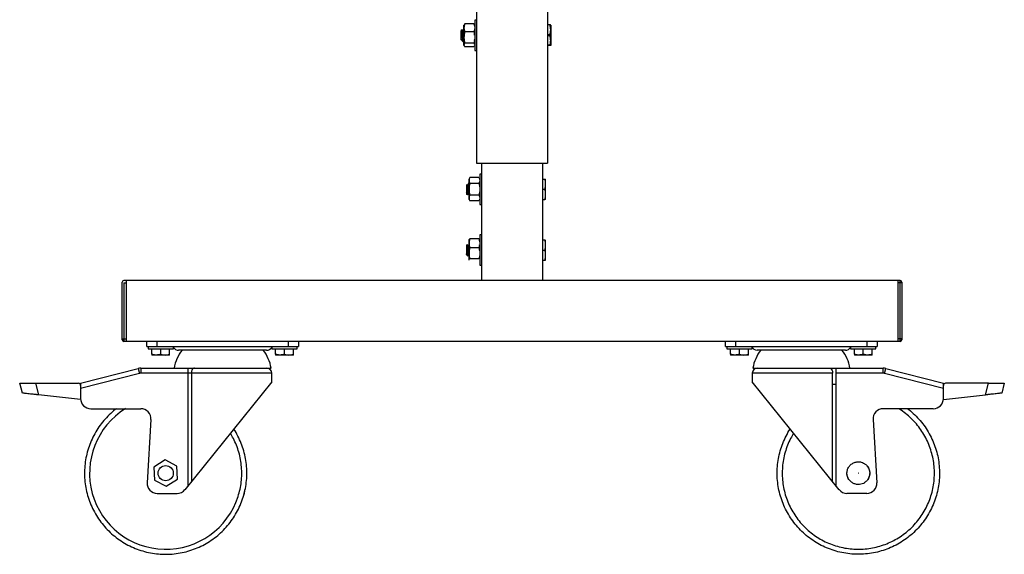
# Model space of a CAD drawing. Extents: x -3088 to 81, y 676 to 4018.
# Drawn here: x -3071 to -2455, y 676 to 1011 of the extents above; entities that cross this region are included whole.
import ezdxf

# ---------------------------------------------------------------- set-up
doc = ezdxf.new("R2010")
doc.units = 0
doc.layers.get('0').update_dxf_attribs({"linetype": 'CONTINUOUS'})

# ---------------------------------------------------------------- blocks, each defined once
blk = doc.blocks.new('OUTFEED_-_SIDE')
for p, q in [((28.984, 45.02), (28.984, 36.27)), ((27.234, 44.075), (27.234, 36.27)), ((27.234, 39.795), (27.191, 39.795)), ((27.191, 39.795), (27.191, 39.045)), ((26.882, 39.557), (26.859, 39.535)), ((26.925, 39.17), (26.925, 39.67)), ((27.169, 39.702), (26.948, 39.702)), ((27.191, 39.566), (27.185, 39.556)), ((29.04, 39.675), (28.984, 39.675)), ((29.062, 39.67), (29.062, 39.17)), ((26.859, 39.306), (26.859, 39.535)), ((26.859, 39.306), (26.864, 39.3)), ((26.901, 39.268), (26.901, 39.337)), ((27.169, 39.506), (26.948, 39.506)), ((27.186, 39.42), (27.191, 39.475)), ((29.04, 39.431), (28.984, 39.431)), ((29.04, 39.42), (28.984, 39.42)), ((29.04, 39.409), (28.984, 39.409)), ((29.042, 39.411), (29.04, 39.42)), ((26.87, 39.301), (26.877, 39.288)), ((26.879, 39.286), (26.899, 39.266)), ((26.925, 39.301), (26.932, 39.289)), ((26.93, 39.2), (26.925, 39.236)), ((27.169, 39.225), (26.948, 39.225)), ((27.169, 39.138), (26.948, 39.138)), ((27.186, 39.2), (27.191, 39.236)), ((29.04, 39.176), (28.984, 39.176)), ((29.04, 39.165), (28.984, 39.165)), ((27.191, 39.045), (27.234, 39.045)), ((27.234, 36.27), (28.984, 36.27)), ((27.359, 36.27), (27.359, 33.374)), ((28.859, 36.27), (28.859, 33.374)), ((27.294, 35.913), (27.073, 35.913)), ((27.359, 35.999), (27.316, 35.999)), ((27.316, 35.999), (27.316, 35.249)), ((26.984, 35.739), (26.984, 35.509)), ((27.05, 35.374), (27.05, 35.874)), ((27.294, 35.768), (27.073, 35.768)), ((27.301, 35.743), (27.301, 35.74)), ((27.312, 35.773), (27.308, 35.78)), ((28.859, 35.874), (28.915, 35.874)), ((28.937, 35.374), (28.937, 35.874)), ((26.994, 35.505), (27, 35.495)), ((27.058, 35.468), (27.064, 35.48)), ((27.063, 35.481), (27.071, 35.468)), ((27.294, 35.48), (27.073, 35.48)), ((28.859, 35.624), (28.915, 35.624)), ((27.294, 35.335), (27.073, 35.335)), ((27.316, 35.249), (27.359, 35.249)), ((28.859, 35.374), (28.915, 35.374)), ((27.359, 34.499), (27.316, 34.499)), ((27.316, 34.499), (27.316, 33.749)), ((27.006, 34.261), (26.984, 34.239)), ((26.984, 34.239), (26.984, 34.009)), ((27.05, 33.874), (27.05, 34.374)), ((27.073, 34.401), (27.072, 34.399)), ((27.294, 34.401), (27.073, 34.401)), ((27.294, 34.398), (27.073, 34.398)), ((27.294, 34.401), (27.294, 34.399)), ((28.859, 34.374), (28.915, 34.374)), ((28.937, 33.874), (28.937, 34.374)), ((26.984, 34.009), (26.989, 34.004)), ((27.003, 33.99), (27.023, 33.97)), ((27.026, 34.046), (27.02, 34.017)), ((27.026, 33.973), (27.026, 34.046)), ((27.294, 34.183), (27.073, 34.183)), ((28.859, 34.124), (28.915, 34.124)), ((27.294, 33.909), (27.073, 33.909)), ((27.316, 33.749), (27.359, 33.749)), ((28.859, 33.874), (28.915, 33.874)), ((18.505, 31.914), (18.505, 33.334)), ((37.673, 33.374), (18.545, 33.374)), ((18.545, 33.314), (18.545, 31.874)), ((18.545, 33.314), (18.605, 33.314)), ((18.605, 33.374), (18.605, 31.874)), ((37.613, 33.374), (37.613, 31.874)), ((37.713, 33.314), (37.613, 33.314)), ((37.673, 31.874), (37.673, 33.374)), ((37.713, 33.334), (37.713, 31.914)), ((18.505, 31.934), (18.605, 31.934)), ((37.673, 31.874), (18.545, 31.874)), ((19.109, 31.749), (19.109, 31.874)), ((19.359, 31.874), (19.359, 31.749)), ((22.599, 31.749), (22.599, 31.874)), ((22.849, 31.874), (22.849, 31.749)), ((33.369, 31.749), (33.369, 31.874)), ((33.619, 31.874), (33.619, 31.749)), ((36.859, 31.749), (36.859, 31.874)), ((37.109, 31.874), (37.109, 31.749)), ((37.713, 31.934), (37.613, 31.934)), ((19.109, 31.749), (22.849, 31.749)), ((19.142, 31.749), (19.142, 31.692)), ((19.142, 31.692), (19.767, 31.692)), ((19.236, 31.555), (19.236, 31.692)), ((19.455, 31.555), (19.455, 31.692)), ((19.674, 31.555), (19.674, 31.692)), ((19.767, 31.692), (19.767, 31.749)), ((22.064, 31.654), (19.893, 31.654)), ((22.19, 31.749), (22.19, 31.692)), ((22.19, 31.692), (22.815, 31.692)), ((22.284, 31.555), (22.284, 31.692)), ((22.503, 31.555), (22.503, 31.692)), ((22.722, 31.555), (22.722, 31.692)), ((22.815, 31.692), (22.815, 31.749)), ((33.369, 31.749), (37.109, 31.749)), ((33.402, 31.749), (33.402, 31.692)), ((33.402, 31.692), (34.027, 31.692)), ((33.496, 31.555), (33.496, 31.692)), ((33.715, 31.555), (33.715, 31.692)), ((33.934, 31.555), (33.934, 31.692)), ((34.027, 31.692), (34.027, 31.723)), ((36.324, 31.654), (34.153, 31.654)), ((36.45, 31.749), (36.45, 31.692)), ((36.45, 31.692), (37.075, 31.692)), ((36.544, 31.555), (36.544, 31.692)), ((36.763, 31.555), (36.763, 31.692)), ((36.982, 31.555), (36.982, 31.692)), ((37.075, 31.692), (37.075, 31.749)), ((19.674, 31.536), (19.236, 31.536)), ((22.722, 31.536), (22.284, 31.536)), ((33.934, 31.536), (33.496, 31.536)), ((36.982, 31.536), (36.544, 31.536)), ((17.479, 30.839), (18.898, 31.206)), ((18.929, 31.085), (17.479, 30.71)), ((18.898, 31.206), (18.929, 31.085)), ((18.961, 31.214), (22.174, 31.214)), ((18.961, 31.214), (18.961, 31.089)), ((22.189, 31.089), (18.961, 31.089)), ((20.13, 28.315), (20.13, 31.214)), ((20.209, 31.089), (20.209, 28.414)), ((22.189, 30.874), (22.189, 31.089)), ((34.029, 31.089), (34.029, 30.874)), ((36.009, 31.089), (34.029, 31.089)), ((34.044, 31.214), (37.257, 31.214)), ((36.009, 28.414), (36.009, 31.089)), ((36.088, 31.214), (36.088, 28.315)), ((37.257, 31.089), (36.088, 31.089)), ((37.257, 31.089), (37.257, 31.214)), ((37.288, 31.085), (37.32, 31.206)), ((38.739, 30.71), (37.288, 31.085)), ((37.32, 31.206), (38.739, 30.839)), ((16.044, 30.598), (15.979, 30.839)), ((16.367, 30.839), (16.444, 30.553)), ((16.367, 30.839), (17.429, 30.839)), ((17.479, 30.839), (17.479, 30.439)), ((22.189, 30.874), (20.051, 28.217)), ((36.167, 28.217), (34.029, 30.874)), ((36.009, 30.814), (36.088, 30.814)), ((38.739, 30.439), (38.739, 30.839)), ((39.851, 30.839), (38.789, 30.839)), ((39.774, 30.553), (39.851, 30.839)), ((40.239, 30.839), (40.174, 30.598)), ((17.479, 30.439), (16.444, 30.553)), ((38.739, 30.439), (39.774, 30.553)), ((17.729, 30.214), (18.963, 30.214)), ((38.489, 30.214), (37.254, 30.214)), ((19.213, 29.949), (19.12, 28.389)), ((37.005, 29.949), (37.098, 28.389)), ((19.562, 28.949), (19.288, 28.775)), ((19.85, 28.798), (19.562, 28.949)), ((19.288, 28.775), (19.301, 28.45)), ((19.863, 28.474), (19.85, 28.798)), ((36.361, 28.624), (36.364, 28.653)), ((19.301, 28.45), (19.589, 28.3)), ((19.589, 28.3), (19.863, 28.474)), ((21.481, 28.017), (21.529, 28.196)), ((19.369, 28.124), (19.856, 28.124)), ((36.848, 28.124), (36.362, 28.124))]:
    blk.add_line(p, q)
at = {"flags": 128}
for points in [[(20.289, 31.214), (20.273, 31.212), (20.258, 31.205), (20.244, 31.193), (20.232, 31.178), (20.222, 31.159), (20.215, 31.137), (20.211, 31.114), (20.209, 31.089)], [(35.929, 31.214), (35.945, 31.212), (35.96, 31.205), (35.973, 31.193), (35.985, 31.178), (35.995, 31.159), (36.003, 31.137), (36.007, 31.114), (36.009, 31.089)]]:
    blk.add_lwpolyline(points, dxfattribs=at)
for centre, radius in [((19.576, 28.624), 0.187), ((19.576, 28.624), 0.187), ((36.642, 28.624), 0.0008)]:
    blk.add_circle(centre, radius)
for centre, radius, start, end in [((18.545, 33.334), 0.04, 90, 180), ((37.673, 33.334), 0.04, 0, 90), ((18.545, 31.914), 0.04, 180, 270), ((37.673, 31.914), 0.04, 270, 0), ((19.893, 31.804), 0.15, 212.8227, 270), ((20.718, 31.063), 0.946, 141.3684, 170.8275), ((21.24, 31.063), 0.946, 9.1725, 38.6316), ((22.064, 31.804), 0.15, 270, 327.1773), ((34.153, 31.804), 0.15, 201.5102, 270), ((34.978, 31.063), 0.946, 141.3684, 170.8275), ((35.5, 31.063), 0.946, 9.1725, 38.6316), ((36.324, 31.804), 0.15, 270, 327.1773), ((18.961, 30.964), 0.25, 90, 104.5002), ((18.961, 30.964), 0.125, 90, 104.5002), ((22.064, 31.089), 0.125, 0, 90), ((34.154, 31.089), 0.125, 90, 180), ((37.257, 30.964), 0.25, 75.4998, 90), ((37.257, 30.964), 0.125, 75.4998, 90), ((17.429, 30.789), 0.05, 360, 90), ((38.789, 30.789), 0.05, 90, 180), ((17.729, 30.464), 0.25, 180, 270), ((38.489, 30.464), 0.25, 270, 360), ((19.576, 28.623), 1.875, 121.9391, 342.1945), ((18.963, 29.964), 0.25, 356.5773, 90), ((37.254, 29.964), 0.25, 90, 183.4227), ((19.369, 28.374), 0.25, 176.5773, 270), ((36.848, 28.374), 0.25, 270, 3.4227), ((19.856, 28.374), 0.25, 270, 321.1733), ((36.362, 28.374), 0.25, 218.8267, 270)]:
    blk.add_arc(centre, radius, start, end)
for points, knots in [([(26.899, 39.266), (26.899, 39.266), (26.898, 39.265), (26.897, 39.278), (26.895, 39.307), (26.893, 39.349), (26.891, 39.399), (26.889, 39.449), (26.887, 39.495), (26.886, 39.532), (26.884, 39.552), (26.882, 39.561), (26.882, 39.557), (26.882, 39.557)], [0, 0, 0, 0, 0.021437, 0.134529, 0.247649, 0.359073, 0.468943, 0.578137, 0.684774, 0.7915, 0.895122, 0.998573, 1, 1, 1, 1]), ([(26.919, 39.576), (26.915, 39.569), (26.908, 39.557), (26.901, 39.545), (26.897, 39.539)], [0, 0, 0, 0, 0.562926, 1, 1, 1, 1]), ([(26.919, 39.575), (26.919, 39.575), (26.92, 39.578), (26.921, 39.574), (26.924, 39.56), (26.926, 39.536), (26.928, 39.504), (26.93, 39.471), (26.932, 39.449), (26.932, 39.44)], [0, 0, 0, 0, 0.035414, 0.205688, 0.375961, 0.549209, 0.719482, 0.889756, 1, 1, 1, 1]), ([(26.948, 39.702), (26.941, 39.686), (26.935, 39.67), (26.927, 39.637), (26.925, 39.621), (26.925, 39.604)], [0, 0, 0, 0, 0.5, 0.5, 1, 1, 1, 1]), ([(26.948, 39.702), (26.941, 39.695), (26.935, 39.688), (26.927, 39.673), (26.925, 39.666), (26.925, 39.659)], [0, 0, 0, 0, 0.5, 0.5, 1, 1, 1, 1]), ([(26.93, 39.641), (26.929, 39.644), (26.926, 39.649), (26.925, 39.655), (26.925, 39.659)], [0, 0, 0, 0, 0.390552, 1, 1, 1, 1]), ([(26.925, 39.604), (26.925, 39.596), (26.926, 39.587), (26.928, 39.571), (26.929, 39.563), (26.935, 39.538), (26.941, 39.522), (26.948, 39.506)], [0, 0, 0, 0, 0.25, 0.25, 0.5, 0.5, 1, 1, 1, 1]), ([(26.925, 39.581), (26.925, 39.578), (26.925, 39.574), (26.926, 39.571), (26.926, 39.57)], [0, 0, 0, 0, 0.697205, 1, 1, 1, 1]), ([(26.925, 39.563), (26.925, 39.566), (26.926, 39.574), (26.928, 39.578), (26.928, 39.576), (26.928, 39.576)], [0, 0, 0, 0, 0.332489, 0.966055, 1, 1, 1, 1]), ([(26.925, 39.506), (26.925, 39.509), (26.925, 39.528), (26.928, 39.547), (26.93, 39.563)], [0, 0, 0, 0, 0.16789, 1, 1, 1, 1]), ([(26.928, 39.509), (26.928, 39.523), (26.929, 39.537), (26.932, 39.551), (26.932, 39.551)], [0, 0, 0, 0, 0.980649, 1, 1, 1, 1]), ([(27.169, 39.702), (27.175, 39.686), (27.181, 39.67), (27.189, 39.637), (27.191, 39.621), (27.191, 39.604)], [0, 0, 0, 0, 0.5, 0.5, 1, 1, 1, 1]), ([(27.169, 39.702), (27.175, 39.695), (27.181, 39.688), (27.189, 39.673), (27.191, 39.666), (27.191, 39.659)], [0, 0, 0, 0, 0.5, 0.5, 1, 1, 1, 1]), ([(27.191, 39.604), (27.191, 39.596), (27.19, 39.587), (27.188, 39.571), (27.187, 39.563), (27.181, 39.538), (27.175, 39.522), (27.169, 39.506)], [0, 0, 0, 0, 0.25, 0.25, 0.5, 0.5, 1, 1, 1, 1]), ([(27.186, 39.641), (27.187, 39.644), (27.191, 39.649), (27.191, 39.655), (27.191, 39.659)], [0, 0, 0, 0, 0.390552, 1, 1, 1, 1]), ([(27.191, 39.581), (27.191, 39.578), (27.191, 39.573), (27.19, 39.567), (27.19, 39.564)], [0, 0, 0, 0, 0.467924, 1, 1, 1, 1]), ([(29.062, 39.553), (29.062, 39.574), (29.06, 39.595), (29.052, 39.636), (29.046, 39.656), (29.04, 39.675)], [0, 0, 0, 0, 0.5, 0.5, 1, 1, 1, 1]), ([(29.062, 39.67), (29.062, 39.67), (29.061, 39.671), (29.059, 39.672), (29.058, 39.672), (29.052, 39.674), (29.046, 39.674), (29.04, 39.675)], [0, 0, 0, 0, 0.25, 0.25, 0.5, 0.5, 1, 1, 1, 1]), ([(29.04, 39.665), (29.046, 39.666), (29.052, 39.666), (29.06, 39.668), (29.062, 39.669), (29.062, 39.67)], [0, 0, 0, 0, 0.5, 0.5, 1, 1, 1, 1]), ([(29.04, 39.431), (29.046, 39.451), (29.052, 39.471), (29.06, 39.512), (29.062, 39.532), (29.062, 39.553)], [0, 0, 0, 0, 0.5, 0.5, 1, 1, 1, 1]), ([(29.062, 39.545), (29.062, 39.535), (29.061, 39.524), (29.059, 39.503), (29.058, 39.492), (29.052, 39.461), (29.046, 39.441), (29.04, 39.42)], [0, 0, 0, 0, 0.25, 0.25, 0.5, 0.5, 1, 1, 1, 1]), ([(26.864, 39.33), (26.865, 39.326), (26.866, 39.312), (26.868, 39.301), (26.87, 39.302), (26.87, 39.302)], [0, 0, 0, 0, 0.264916, 0.919933, 1, 1, 1, 1]), ([(26.864, 39.33), (26.867, 39.321), (26.871, 39.302), (26.876, 39.287), (26.879, 39.287), (26.879, 39.286)], [0, 0, 0, 0, 0.42643, 0.874044, 1, 1, 1, 1]), ([(26.864, 39.3), (26.864, 39.3), (26.864, 39.3), (26.864, 39.305), (26.864, 39.317), (26.864, 39.326), (26.864, 39.33)], [0, 0, 0, 0, 0.068418, 0.536975, 0.76528, 1, 1, 1, 1]), ([(26.867, 39.314), (26.867, 39.312), (26.866, 39.302), (26.865, 39.301), (26.864, 39.3)], [0, 0, 0, 0, 0.20265, 1, 1, 1, 1]), ([(26.888, 39.469), (26.889, 39.476), (26.891, 39.498), (26.894, 39.524), (26.897, 39.542), (26.901, 39.54), (26.904, 39.521), (26.907, 39.486), (26.911, 39.441), (26.914, 39.396), (26.917, 39.358), (26.92, 39.333), (26.922, 39.313), (26.924, 39.301), (26.925, 39.302), (26.925, 39.302)], [0, 0, 0, 0, 0.044711, 0.1390316, 0.2333521, 0.3276727, 0.4219933, 0.5163139, 0.6106345, 0.7049551, 0.7800017, 0.8560028, 0.8941501, 0.9884706, 1, 1, 1, 1]), ([(26.895, 39.311), (26.896, 39.314), (26.898, 39.321), (26.9, 39.331), (26.901, 39.337)], [0, 0, 0, 0, 0.467748, 1, 1, 1, 1]), ([(26.901, 39.337), (26.901, 39.349), (26.903, 39.373), (26.905, 39.414), (26.907, 39.448), (26.908, 39.466), (26.908, 39.472)], [0, 0, 0, 0, 0.289593, 0.584245, 0.873838, 1, 1, 1, 1]), ([(26.901, 39.264), (26.901, 39.265), (26.903, 39.267), (26.905, 39.283), (26.907, 39.308), (26.91, 39.341), (26.912, 39.374), (26.913, 39.397), (26.914, 39.405)], [0, 0, 0, 0, 0.176765, 0.356618, 0.533383, 0.710148, 0.890001, 1, 1, 1, 1]), ([(26.904, 39.53), (26.904, 39.531), (26.905, 39.54), (26.907, 39.541), (26.91, 39.538), (26.912, 39.526), (26.912, 39.524)], [0, 0, 0, 0, 0.01428, 0.445599, 0.876919, 1, 1, 1, 1]), ([(26.948, 39.506), (26.941, 39.483), (26.935, 39.46), (26.927, 39.413), (26.925, 39.389), (26.925, 39.366)], [0, 0, 0, 0, 0.5, 0.5, 1, 1, 1, 1]), ([(26.925, 39.366), (26.925, 39.354), (26.926, 39.342), (26.928, 39.318), (26.929, 39.306), (26.935, 39.271), (26.941, 39.248), (26.948, 39.225)], [0, 0, 0, 0, 0.25, 0.25, 0.5, 0.5, 1, 1, 1, 1]), ([(27.169, 39.506), (27.175, 39.483), (27.181, 39.46), (27.189, 39.413), (27.191, 39.389), (27.191, 39.366)], [0, 0, 0, 0, 0.5, 0.5, 1, 1, 1, 1]), ([(27.191, 39.366), (27.191, 39.354), (27.19, 39.342), (27.188, 39.318), (27.187, 39.306), (27.181, 39.271), (27.175, 39.248), (27.169, 39.225)], [0, 0, 0, 0, 0.25, 0.25, 0.5, 0.5, 1, 1, 1, 1]), ([(27.175, 39.538), (27.176, 39.539), (27.178, 39.541), (27.182, 39.52), (27.185, 39.486), (27.188, 39.446), (27.19, 39.421), (27.191, 39.411)], [0, 0, 0, 0, 0.195286, 0.417828, 0.640371, 0.862914, 1, 1, 1, 1]), ([(27.184, 39.439), (27.185, 39.444), (27.185, 39.456), (27.186, 39.466), (27.186, 39.472)], [0, 0, 0, 0, 0.476368, 1, 1, 1, 1]), ([(27.191, 39.259), (27.191, 39.262), (27.191, 39.278), (27.188, 39.293), (27.186, 39.306)], [0, 0, 0, 0, 0.16789, 1, 1, 1, 1]), ([(27.191, 39.335), (27.191, 39.331), (27.191, 39.318), (27.189, 39.304), (27.187, 39.293)], [0, 0, 0, 0, 0.231941, 1, 1, 1, 1]), ([(29.062, 39.287), (29.062, 39.308), (29.06, 39.329), (29.052, 39.37), (29.046, 39.39), (29.04, 39.409)], [0, 0, 0, 0, 0.5, 0.5, 1, 1, 1, 1]), ([(26.925, 39.259), (26.925, 39.262), (26.925, 39.274), (26.927, 39.286), (26.929, 39.295)], [0, 0, 0, 0, 0.222631, 1, 1, 1, 1]), ([(26.925, 39.236), (26.925, 39.239), (26.926, 39.256), (26.927, 39.274), (26.932, 39.289), (26.932, 39.289)], [0, 0, 0, 0, 0.130977, 0.992062, 1, 1, 1, 1]), ([(26.948, 39.225), (26.941, 39.218), (26.935, 39.21), (26.927, 39.196), (26.925, 39.189), (26.925, 39.182)], [0, 0, 0, 0, 0.5, 0.5, 1, 1, 1, 1]), ([(26.925, 39.182), (26.925, 39.174), (26.927, 39.167), (26.935, 39.152), (26.941, 39.145), (26.948, 39.138)], [0, 0, 0, 0, 0.5, 0.5, 1, 1, 1, 1]), ([(27.169, 39.225), (27.175, 39.218), (27.181, 39.21), (27.189, 39.196), (27.191, 39.189), (27.191, 39.182)], [0, 0, 0, 0, 0.5, 0.5, 1, 1, 1, 1]), ([(27.191, 39.182), (27.191, 39.174), (27.189, 39.167), (27.181, 39.152), (27.175, 39.145), (27.169, 39.138)], [0, 0, 0, 0, 0.5, 0.5, 1, 1, 1, 1]), ([(27.191, 39.236), (27.191, 39.239), (27.191, 39.256), (27.189, 39.274), (27.184, 39.29), (27.183, 39.29)], [0, 0, 0, 0, 0.12753, 0.965957, 1, 1, 1, 1]), ([(29.04, 39.176), (29.046, 39.175), (29.052, 39.174), (29.06, 39.172), (29.062, 39.171), (29.062, 39.17)], [0, 0, 0, 0, 0.5, 0.5, 1, 1, 1, 1]), ([(29.062, 39.17), (29.062, 39.17), (29.061, 39.169), (29.059, 39.169), (29.058, 39.168), (29.052, 39.167), (29.046, 39.166), (29.04, 39.165)], [0, 0, 0, 0, 0.25, 0.25, 0.5, 0.5, 1, 1, 1, 1]), ([(29.042, 39.174), (29.044, 39.179), (29.051, 39.2), (29.06, 39.237), (29.061, 39.271), (29.062, 39.287)], [0, 0, 0, 0, 0.131419, 0.562767, 1, 1, 1, 1]), ([(27.073, 35.913), (27.066, 35.901), (27.06, 35.889), (27.052, 35.865), (27.05, 35.853), (27.05, 35.841)], [0, 0, 0, 0, 0.5, 0.5, 1, 1, 1, 1]), ([(27.294, 35.913), (27.3, 35.901), (27.306, 35.889), (27.314, 35.865), (27.316, 35.853), (27.316, 35.841)], [0, 0, 0, 0, 0.5, 0.5, 1, 1, 1, 1]), ([(26.989, 35.531), (26.99, 35.528), (26.991, 35.518), (26.993, 35.506), (26.996, 35.502), (26.998, 35.509), (27.001, 35.527), (27.004, 35.554), (27.007, 35.588), (27.009, 35.625), (27.012, 35.662), (27.015, 35.695), (27.018, 35.722), (27.02, 35.74), (27.023, 35.746), (27.026, 35.742), (27.028, 35.726), (27.031, 35.7), (27.034, 35.667), (27.037, 35.631), (27.039, 35.593), (27.042, 35.559), (27.044, 35.539), (27.045, 35.528), (27.046, 35.519), (27.048, 35.508), (27.049, 35.507), (27.05, 35.506)], [0, 0, 0, 0, 0.0148072, 0.0594978, 0.105094, 0.1497162, 0.1950285, 0.2403624, 0.2849696, 0.3305636, 0.3752756, 0.4204732, 0.4658988, 0.5104523, 0.5560245, 0.6008558, 0.6459201, 0.6914179, 0.7359477, 0.7814785, 0.8264572, 0.8713709, 0.9169215, 0.9191132, 0.9339204, 0.978611, 1, 1, 1, 1]), ([(27.043, 35.78), (27.04, 35.774), (27.033, 35.762), (27.026, 35.75), (27.022, 35.744)], [0, 0, 0, 0, 0.500219, 1, 1, 1, 1]), ([(27.026, 35.546), (27.026, 35.556), (27.028, 35.581), (27.03, 35.625), (27.032, 35.659), (27.033, 35.675), (27.033, 35.676)], [0, 0, 0, 0, 0.254726, 0.61643, 0.971166, 1, 1, 1, 1]), ([(27.043, 35.779), (27.043, 35.779), (27.045, 35.783), (27.047, 35.776), (27.049, 35.756), (27.052, 35.724), (27.054, 35.697), (27.054, 35.684)], [0, 0, 0, 0, 0.0550202, 0.2961933, 0.5386147, 0.7833577, 1, 1, 1, 1]), ([(27.05, 35.841), (27.05, 35.835), (27.051, 35.828), (27.053, 35.816), (27.054, 35.81), (27.06, 35.792), (27.066, 35.78), (27.073, 35.768)], [0, 0, 0, 0, 0.25, 0.25, 0.5, 0.5, 1, 1, 1, 1]), ([(27.05, 35.818), (27.05, 35.816), (27.05, 35.8), (27.054, 35.775), (27.063, 35.753), (27.066, 35.744)], [0, 0, 0, 0, 0.086735, 0.65696, 1, 1, 1, 1]), ([(27.073, 35.768), (27.066, 35.745), (27.06, 35.721), (27.052, 35.673), (27.05, 35.649), (27.05, 35.624)], [0, 0, 0, 0, 0.5, 0.5, 1, 1, 1, 1]), ([(27.053, 35.708), (27.054, 35.723), (27.056, 35.74), (27.06, 35.757), (27.061, 35.759)], [0, 0, 0, 0, 0.878851, 1, 1, 1, 1]), ([(27.316, 35.841), (27.316, 35.835), (27.315, 35.828), (27.313, 35.816), (27.312, 35.81), (27.306, 35.792), (27.3, 35.78), (27.294, 35.768)], [0, 0, 0, 0, 0.25, 0.25, 0.5, 0.5, 1, 1, 1, 1]), ([(27.294, 35.768), (27.3, 35.745), (27.306, 35.721), (27.314, 35.673), (27.316, 35.649), (27.316, 35.624)], [0, 0, 0, 0, 0.5, 0.5, 1, 1, 1, 1]), ([(27.312, 35.765), (27.312, 35.764), (27.308, 35.757), (27.303, 35.75), (27.3, 35.744)], [0, 0, 0, 0, 0.151208, 1, 1, 1, 1]), ([(27.316, 35.71), (27.316, 35.713), (27.315, 35.727), (27.313, 35.751), (27.31, 35.772), (27.308, 35.782), (27.305, 35.779), (27.303, 35.767), (27.302, 35.752), (27.301, 35.746)], [0, 0, 0, 0, 0.036459, 0.2048, 0.376847, 0.548197, 0.716799, 0.889276, 1, 1, 1, 1]), ([(27.31, 35.773), (27.309, 35.772), (27.308, 35.764), (27.305, 35.756), (27.302, 35.749)], [0, 0, 0, 0, 0.149409, 1, 1, 1, 1]), ([(27.308, 35.757), (27.308, 35.764), (27.31, 35.776), (27.311, 35.774), (27.311, 35.773)], [0, 0, 0, 0, 0.57751, 1, 1, 1, 1]), ([(27.316, 35.818), (27.316, 35.816), (27.316, 35.802), (27.313, 35.788), (27.31, 35.776)], [0, 0, 0, 0, 0.153064, 1, 1, 1, 1]), ([(28.937, 35.749), (28.937, 35.77), (28.935, 35.792), (28.927, 35.833), (28.921, 35.854), (28.915, 35.874)], [0, 0, 0, 0, 0.5, 0.5, 1, 1, 1, 1]), ([(28.915, 35.874), (28.921, 35.874), (28.927, 35.874), (28.935, 35.874), (28.937, 35.874), (28.937, 35.874)], [0, 0, 0, 0, 0.5, 0.5, 1, 1, 1, 1]), ([(28.915, 35.624), (28.921, 35.645), (28.927, 35.665), (28.935, 35.707), (28.937, 35.728), (28.937, 35.749)], [0, 0, 0, 0, 0.5, 0.5, 1, 1, 1, 1]), ([(27.026, 35.546), (27.024, 35.538), (27.023, 35.53), (27.02, 35.517), (27.019, 35.511), (27.016, 35.501), (27.014, 35.498), (27.011, 35.491), (27.01, 35.489), (27.007, 35.488), (27.006, 35.488), (27.002, 35.491), (27.001, 35.493), (26.998, 35.5), (26.996, 35.505), (26.993, 35.516), (26.991, 35.523), (26.989, 35.531)], [0, 0, 0, 0, 0.125, 0.125, 0.25, 0.25, 0.375, 0.375, 0.5, 0.5, 0.625, 0.625, 0.75, 0.75, 0.875, 0.875, 1, 1, 1, 1]), ([(27.05, 35.624), (27.05, 35.6), (27.052, 35.575), (27.06, 35.527), (27.066, 35.503), (27.073, 35.48)], [0, 0, 0, 0, 0.5, 0.5, 1, 1, 1, 1]), ([(27.058, 35.47), (27.057, 35.469), (27.056, 35.467), (27.054, 35.477), (27.052, 35.494), (27.051, 35.509), (27.05, 35.514)], [0, 0, 0, 0, 0.186063, 0.515028, 0.845105, 1, 1, 1, 1]), ([(27.05, 35.514), (27.052, 35.505), (27.056, 35.489), (27.061, 35.485), (27.063, 35.484)], [0, 0, 0, 0, 0.4943117, 1, 1, 1, 1]), ([(27.073, 35.48), (27.066, 35.468), (27.06, 35.456), (27.052, 35.432), (27.05, 35.42), (27.05, 35.408)], [0, 0, 0, 0, 0.5, 0.5, 1, 1, 1, 1]), ([(27.05, 35.43), (27.05, 35.432), (27.05, 35.446), (27.053, 35.459), (27.056, 35.47)], [0, 0, 0, 0, 0.162234, 1, 1, 1, 1]), ([(27.063, 35.478), (27.064, 35.476), (27.064, 35.472), (27.065, 35.468), (27.066, 35.466)], [0, 0, 0, 0, 0.384637, 1, 1, 1, 1]), ([(27.065, 35.51), (27.065, 35.508), (27.066, 35.494), (27.068, 35.48), (27.069, 35.475), (27.07, 35.474)], [0, 0, 0, 0, 0.092075, 0.689785, 1, 1, 1, 1]), ([(27.068, 35.485), (27.068, 35.486), (27.068, 35.487), (27.069, 35.488), (27.069, 35.488)], [0, 0, 0, 0, 0.400097, 1, 1, 1, 1]), ([(27.316, 35.624), (27.316, 35.6), (27.314, 35.575), (27.306, 35.527), (27.3, 35.503), (27.294, 35.48)], [0, 0, 0, 0, 0.5, 0.5, 1, 1, 1, 1]), ([(27.294, 35.48), (27.3, 35.468), (27.306, 35.456), (27.314, 35.432), (27.316, 35.42), (27.316, 35.408)], [0, 0, 0, 0, 0.5, 0.5, 1, 1, 1, 1]), ([(27.296, 35.473), (27.297, 35.477), (27.298, 35.482), (27.299, 35.493), (27.299, 35.495)], [0, 0, 0, 0, 0.822125, 1, 1, 1, 1]), ([(27.316, 35.585), (27.315, 35.566), (27.314, 35.529), (27.306, 35.489), (27.301, 35.468), (27.3, 35.466)], [0, 0, 0, 0, 0.465293, 0.937418, 1, 1, 1, 1]), ([(27.316, 35.43), (27.316, 35.432), (27.316, 35.449), (27.313, 35.469), (27.306, 35.486), (27.305, 35.49)], [0, 0, 0, 0, 0.1071821, 0.8118325, 1, 1, 1, 1]), ([(28.937, 35.499), (28.937, 35.52), (28.935, 35.542), (28.927, 35.583), (28.921, 35.604), (28.915, 35.624)], [0, 0, 0, 0, 0.5, 0.5, 1, 1, 1, 1]), ([(28.915, 35.374), (28.921, 35.395), (28.927, 35.415), (28.935, 35.457), (28.937, 35.478), (28.937, 35.499)], [0, 0, 0, 0, 0.5, 0.5, 1, 1, 1, 1]), ([(27.05, 35.408), (27.05, 35.402), (27.051, 35.395), (27.053, 35.383), (27.054, 35.377), (27.06, 35.359), (27.066, 35.347), (27.073, 35.335)], [0, 0, 0, 0, 0.25, 0.25, 0.5, 0.5, 1, 1, 1, 1]), ([(27.316, 35.408), (27.316, 35.402), (27.315, 35.395), (27.313, 35.383), (27.312, 35.377), (27.306, 35.359), (27.3, 35.347), (27.294, 35.335)], [0, 0, 0, 0, 0.25, 0.25, 0.5, 0.5, 1, 1, 1, 1]), ([(28.937, 35.374), (28.937, 35.374), (28.936, 35.374), (28.934, 35.374), (28.933, 35.374), (28.927, 35.374), (28.921, 35.374), (28.915, 35.374)], [0, 0, 0, 0, 0.25, 0.25, 0.5, 0.5, 1, 1, 1, 1]), ([(27.006, 34.261), (27.007, 34.26), (27.008, 34.26), (27.01, 34.241), (27.012, 34.209), (27.014, 34.166), (27.016, 34.118), (27.017, 34.069), (27.019, 34.024), (27.021, 33.991), (27.023, 33.972), (27.024, 33.971), (27.024, 33.971)], [0, 0, 0, 0, 0.085875, 0.186332, 0.289885, 0.39339, 0.499171, 0.605938, 0.713738, 0.823743, 0.933658, 1, 1, 1, 1]), ([(27.073, 34.398), (27.066, 34.381), (27.06, 34.363), (27.052, 34.327), (27.05, 34.309), (27.05, 34.291)], [0, 0, 0, 0, 0.5, 0.5, 1, 1, 1, 1]), ([(27.05, 34.369), (27.05, 34.374), (27.052, 34.379), (27.06, 34.389), (27.066, 34.394), (27.073, 34.398)], [0, 0, 0, 0, 0.5, 0.5, 1, 1, 1, 1]), ([(27.058, 34.352), (27.057, 34.354), (27.051, 34.359), (27.051, 34.365), (27.05, 34.369)], [0, 0, 0, 0, 0.298197, 1, 1, 1, 1]), ([(27.05, 34.291), (27.05, 34.282), (27.051, 34.273), (27.053, 34.254), (27.054, 34.245), (27.06, 34.219), (27.066, 34.201), (27.073, 34.183)], [0, 0, 0, 0, 0.25, 0.25, 0.5, 0.5, 1, 1, 1, 1]), ([(27.05, 34.202), (27.05, 34.205), (27.05, 34.222), (27.053, 34.239), (27.055, 34.252)], [0, 0, 0, 0, 0.195344, 1, 1, 1, 1]), ([(27.294, 34.398), (27.3, 34.381), (27.306, 34.363), (27.314, 34.327), (27.316, 34.309), (27.316, 34.291)], [0, 0, 0, 0, 0.5, 0.5, 1, 1, 1, 1]), ([(27.316, 34.369), (27.316, 34.374), (27.314, 34.379), (27.306, 34.389), (27.3, 34.394), (27.294, 34.398)], [0, 0, 0, 0, 0.5, 0.5, 1, 1, 1, 1]), ([(27.316, 34.291), (27.316, 34.282), (27.315, 34.273), (27.313, 34.254), (27.312, 34.245), (27.306, 34.219), (27.3, 34.201), (27.294, 34.183)], [0, 0, 0, 0, 0.25, 0.25, 0.5, 0.5, 1, 1, 1, 1]), ([(27.308, 34.352), (27.309, 34.354), (27.315, 34.359), (27.315, 34.365), (27.316, 34.369)], [0, 0, 0, 0, 0.298197, 1, 1, 1, 1]), ([(27.316, 34.202), (27.316, 34.205), (27.316, 34.222), (27.313, 34.239), (27.312, 34.252)], [0, 0, 0, 0, 0.195344, 1, 1, 1, 1]), ([(28.937, 34.249), (28.937, 34.27), (28.935, 34.292), (28.927, 34.333), (28.921, 34.354), (28.915, 34.374)], [0, 0, 0, 0, 0.5, 0.5, 1, 1, 1, 1]), ([(28.915, 34.124), (28.921, 34.145), (28.927, 34.165), (28.935, 34.207), (28.937, 34.228), (28.937, 34.249)], [0, 0, 0, 0, 0.5, 0.5, 1, 1, 1, 1]), ([(26.989, 34.031), (26.989, 34.028), (26.989, 34.017), (26.989, 34.005), (26.989, 34.005), (26.989, 34.005)], [0, 0, 0, 0, 0.170214, 0.664899, 1, 1, 1, 1]), ([(27.004, 33.99), (27.001, 33.993), (26.997, 34), (26.992, 34.02), (26.989, 34.031)], [0, 0, 0, 0, 0.466364, 1, 1, 1, 1]), ([(26.989, 34.004), (26.99, 34.006), (26.991, 34.008), (26.992, 34.018), (26.992, 34.021)], [0, 0, 0, 0, 0.730512, 1, 1, 1, 1]), ([(27.058, 34.124), (27.058, 34.127), (27.051, 34.152), (27.051, 34.179), (27.05, 34.202)], [0, 0, 0, 0, 0.10517, 1, 1, 1, 1]), ([(27.073, 34.183), (27.066, 34.161), (27.06, 34.138), (27.052, 34.093), (27.05, 34.07), (27.05, 34.046)], [0, 0, 0, 0, 0.5, 0.5, 1, 1, 1, 1]), ([(27.05, 34.046), (27.05, 34.035), (27.051, 34.023), (27.053, 34), (27.054, 33.988), (27.06, 33.954), (27.066, 33.931), (27.073, 33.909)], [0, 0, 0, 0, 0.25, 0.25, 0.5, 0.5, 1, 1, 1, 1]), ([(27.294, 34.183), (27.3, 34.161), (27.306, 34.138), (27.314, 34.093), (27.316, 34.07), (27.316, 34.046)], [0, 0, 0, 0, 0.5, 0.5, 1, 1, 1, 1]), ([(27.316, 34.046), (27.316, 34.035), (27.315, 34.023), (27.313, 34), (27.312, 33.988), (27.306, 33.954), (27.3, 33.931), (27.294, 33.909)], [0, 0, 0, 0, 0.25, 0.25, 0.5, 0.5, 1, 1, 1, 1]), ([(27.308, 34.124), (27.308, 34.127), (27.315, 34.152), (27.315, 34.179), (27.316, 34.202)], [0, 0, 0, 0, 0.10517, 1, 1, 1, 1]), ([(28.937, 33.999), (28.937, 34.02), (28.935, 34.042), (28.927, 34.083), (28.921, 34.104), (28.915, 34.124)], [0, 0, 0, 0, 0.5, 0.5, 1, 1, 1, 1]), ([(28.915, 33.874), (28.921, 33.895), (28.927, 33.915), (28.935, 33.957), (28.937, 33.978), (28.937, 33.999)], [0, 0, 0, 0, 0.5, 0.5, 1, 1, 1, 1]), ([(28.915, 33.874), (28.921, 33.874), (28.927, 33.874), (28.935, 33.874), (28.937, 33.874), (28.937, 33.874)], [0, 0, 0, 0, 0.5, 0.5, 1, 1, 1, 1]), ([(19.345, 31.536), (19.336, 31.536), (19.327, 31.536), (19.308, 31.538), (19.299, 31.539), (19.272, 31.545), (19.254, 31.549), (19.236, 31.555)], [0, 0, 0, 0, 0.25, 0.25, 0.5, 0.5, 1, 1, 1, 1]), ([(19.455, 31.555), (19.473, 31.55), (19.491, 31.545), (19.527, 31.538), (19.546, 31.536), (19.564, 31.536)], [0, 0, 0, 0, 0.5, 0.5, 1, 1, 1, 1]), ([(19.564, 31.536), (19.583, 31.536), (19.602, 31.538), (19.638, 31.545), (19.656, 31.55), (19.674, 31.555)], [0, 0, 0, 0, 0.5, 0.5, 1, 1, 1, 1]), ([(19.674, 31.536), (19.674, 31.536), (19.674, 31.536), (19.674, 31.538), (19.674, 31.539), (19.674, 31.545), (19.674, 31.549), (19.674, 31.555)], [0, 0, 0, 0, 0.25, 0.25, 0.5, 0.5, 1, 1, 1, 1]), ([(22.393, 31.536), (22.384, 31.536), (22.375, 31.536), (22.356, 31.538), (22.347, 31.539), (22.32, 31.545), (22.302, 31.549), (22.284, 31.555)], [0, 0, 0, 0, 0.25, 0.25, 0.5, 0.5, 1, 1, 1, 1]), ([(22.503, 31.555), (22.521, 31.55), (22.539, 31.545), (22.575, 31.538), (22.594, 31.536), (22.612, 31.536)], [0, 0, 0, 0, 0.5, 0.5, 1, 1, 1, 1]), ([(22.612, 31.536), (22.631, 31.536), (22.65, 31.538), (22.686, 31.545), (22.704, 31.55), (22.722, 31.555)], [0, 0, 0, 0, 0.5, 0.5, 1, 1, 1, 1]), ([(22.722, 31.536), (22.722, 31.536), (22.722, 31.536), (22.722, 31.538), (22.722, 31.539), (22.722, 31.545), (22.722, 31.549), (22.722, 31.555)], [0, 0, 0, 0, 0.25, 0.25, 0.5, 0.5, 1, 1, 1, 1]), ([(33.605, 31.536), (33.596, 31.536), (33.587, 31.536), (33.568, 31.538), (33.559, 31.539), (33.532, 31.545), (33.514, 31.549), (33.496, 31.555)], [0, 0, 0, 0, 0.25, 0.25, 0.5, 0.5, 1, 1, 1, 1]), ([(33.715, 31.555), (33.733, 31.55), (33.751, 31.545), (33.787, 31.538), (33.806, 31.536), (33.824, 31.536)], [0, 0, 0, 0, 0.5, 0.5, 1, 1, 1, 1]), ([(33.824, 31.536), (33.843, 31.536), (33.862, 31.538), (33.898, 31.545), (33.916, 31.55), (33.934, 31.555)], [0, 0, 0, 0, 0.5, 0.5, 1, 1, 1, 1]), ([(33.934, 31.536), (33.934, 31.536), (33.934, 31.536), (33.934, 31.538), (33.934, 31.539), (33.934, 31.545), (33.934, 31.549), (33.934, 31.555)], [0, 0, 0, 0, 0.25, 0.25, 0.5, 0.5, 1, 1, 1, 1]), ([(36.653, 31.536), (36.644, 31.536), (36.635, 31.536), (36.616, 31.538), (36.607, 31.539), (36.58, 31.545), (36.562, 31.549), (36.544, 31.555)], [0, 0, 0, 0, 0.25, 0.25, 0.5, 0.5, 1, 1, 1, 1]), ([(36.872, 31.536), (36.863, 31.536), (36.854, 31.536), (36.835, 31.538), (36.826, 31.539), (36.799, 31.545), (36.781, 31.549), (36.763, 31.555)], [0, 0, 0, 0, 0.25, 0.25, 0.5, 0.5, 1, 1, 1, 1]), ([(36.982, 31.536), (36.982, 31.536), (36.982, 31.536), (36.982, 31.538), (36.982, 31.539), (36.982, 31.545), (36.982, 31.549), (36.982, 31.555)], [0, 0, 0, 0, 0.25, 0.25, 0.5, 0.5, 1, 1, 1, 1]), ([(15.979, 30.839), (15.979, 30.839), (15.979, 30.839), (15.98, 30.839), (15.98, 30.839), (15.982, 30.839), (15.983, 30.839), (15.985, 30.839), (15.988, 30.839), (15.99, 30.839), (15.994, 30.839), (16.002, 30.839), (16.019, 30.839), (16.055, 30.839), (16.102, 30.839), (16.157, 30.839), (16.21, 30.839), (16.246, 30.839), (16.272, 30.839), (16.288, 30.839), (16.304, 30.839), (16.319, 30.839), (16.335, 30.839), (16.351, 30.839), (16.362, 30.839), (16.367, 30.839)], [0, 0, 0, 0, 0.025326, 0.050539, 0.075647, 0.100655, 0.125571, 0.1504, 0.175149, 0.199825, 0.224435, 0.248986, 0.377453, 0.49863, 0.631191, 0.748542, 0.813919, 0.873948, 0.892992, 0.911531, 0.929655, 0.947461, 0.965049, 0.982527, 1, 1, 1, 1]), ([(39.851, 30.839), (39.854, 30.839), (39.86, 30.839), (39.869, 30.839), (39.879, 30.839), (39.888, 30.839), (39.897, 30.839), (39.906, 30.839), (39.915, 30.839), (39.924, 30.839), (39.934, 30.839), (39.943, 30.839), (39.952, 30.839), (39.974, 30.839), (40.008, 30.839), (40.06, 30.839), (40.115, 30.839), (40.163, 30.839), (40.199, 30.839), (40.217, 30.839), (40.227, 30.839), (40.233, 30.839), (40.236, 30.839), (40.238, 30.839), (40.239, 30.839), (40.239, 30.839)], [0, 0, 0, 0, 0.010189, 0.020365, 0.030549, 0.040763, 0.051028, 0.061365, 0.071793, 0.082334, 0.093006, 0.103827, 0.114816, 0.125989, 0.186021, 0.251482, 0.368739, 0.501268, 0.622409, 0.750917, 0.800085, 0.849523, 0.899286, 0.949428, 1, 1, 1, 1]), ([(16.444, 30.553), (16.44, 30.554), (16.434, 30.555), (16.425, 30.556), (16.415, 30.557), (16.406, 30.558), (16.397, 30.559), (16.388, 30.56), (16.378, 30.561), (16.369, 30.562), (16.36, 30.563), (16.351, 30.564), (16.342, 30.565), (16.319, 30.567), (16.284, 30.571), (16.23, 30.577), (16.173, 30.583), (16.123, 30.589), (16.086, 30.593), (16.066, 30.595), (16.056, 30.596), (16.05, 30.597), (16.046, 30.597), (16.044, 30.598), (16.044, 30.598), (16.044, 30.598)], [0, 0, 0, 0, 0.010232, 0.02045, 0.030673, 0.040921, 0.051212, 0.061564, 0.071997, 0.082529, 0.093176, 0.103956, 0.114885, 0.125979, 0.186228, 0.251472, 0.368984, 0.501224, 0.622428, 0.750887, 0.800073, 0.849519, 0.899283, 0.949425, 1, 1, 1, 1]), ([(40.174, 30.598), (40.174, 30.598), (40.174, 30.598), (40.173, 30.598), (40.172, 30.597), (40.171, 30.597), (40.169, 30.597), (40.167, 30.597), (40.165, 30.597), (40.162, 30.596), (40.159, 30.596), (40.15, 30.595), (40.132, 30.593), (40.095, 30.589), (40.045, 30.583), (39.988, 30.577), (39.933, 30.571), (39.896, 30.567), (39.87, 30.564), (39.854, 30.562), (39.838, 30.561), (39.822, 30.559), (39.806, 30.557), (39.79, 30.555), (39.779, 30.554), (39.774, 30.553)], [0, 0, 0, 0, 0.02532, 0.050526, 0.075626, 0.100625, 0.125533, 0.150354, 0.175098, 0.199771, 0.224381, 0.248935, 0.377352, 0.498591, 0.630898, 0.748532, 0.813708, 0.873965, 0.892884, 0.911352, 0.929454, 0.947277, 0.964912, 0.982454, 1, 1, 1, 1]), ([(18.365, 30.214), (18.354, 30.207), (18.29, 30.161), (18.184, 30.063), (18.048, 29.921), (17.929, 29.765), (17.825, 29.598), (17.738, 29.421), (17.669, 29.237), (17.618, 29.048), (17.586, 28.854), (17.573, 28.657), (17.579, 28.461), (17.605, 28.266), (17.649, 28.075), (17.712, 27.888), (17.794, 27.709), (17.892, 27.539), (18.006, 27.379), (18.136, 27.231), (18.279, 27.097), (18.435, 26.977), (18.602, 26.873), (18.778, 26.786), (18.962, 26.717), (19.152, 26.666), (19.346, 26.634), (19.542, 26.621), (19.739, 26.628), (19.934, 26.653), (20.125, 26.698), (20.311, 26.761), (20.49, 26.842), (20.661, 26.94), (20.821, 27.055), (20.968, 27.184), (21.103, 27.328), (21.223, 27.484), (21.326, 27.651), (21.414, 27.827), (21.458, 27.95), (21.48, 28.012)], [0, 0, 0, 0, 0.005286, 0.031463, 0.05764, 0.083816, 0.109993, 0.13617, 0.162346, 0.188523, 0.2147, 0.240876, 0.267053, 0.29323, 0.319406, 0.345583, 0.37176, 0.397936, 0.424113, 0.45029, 0.476466, 0.502643, 0.52882, 0.554996, 0.581173, 0.60735, 0.633527, 0.659703, 0.68588, 0.712057, 0.738233, 0.76441, 0.790587, 0.816763, 0.84294, 0.869117, 0.895293, 0.92147, 0.947647, 0.973823, 1, 1, 1, 1]), ([(37.853, 30.214), (37.863, 30.207), (37.928, 30.161), (38.034, 30.063), (38.169, 29.921), (38.289, 29.765), (38.393, 29.598), (38.48, 29.421), (38.549, 29.237), (38.6, 29.048), (38.632, 28.854), (38.645, 28.657), (38.639, 28.461), (38.613, 28.266), (38.568, 28.075), (38.505, 27.888), (38.424, 27.709), (38.326, 27.539), (38.211, 27.379), (38.082, 27.231), (37.938, 27.097), (37.783, 26.977), (37.616, 26.873), (37.439, 26.786), (37.255, 26.717), (37.065, 26.666), (36.872, 26.634), (36.675, 26.621), (36.479, 26.628), (36.284, 26.653), (36.092, 26.698), (35.906, 26.761), (35.727, 26.842), (35.557, 26.94), (35.397, 27.055), (35.249, 27.184), (35.115, 27.328), (34.995, 27.484), (34.892, 27.651), (34.803, 27.827), (34.76, 27.95), (34.738, 28.012)], [0, 0, 0, 0, 0.005286, 0.031463, 0.05764, 0.083816, 0.109993, 0.13617, 0.162346, 0.188523, 0.2147, 0.240876, 0.267053, 0.29323, 0.319406, 0.345583, 0.37176, 0.397936, 0.424113, 0.45029, 0.476466, 0.502643, 0.52882, 0.554996, 0.581173, 0.60735, 0.633527, 0.659703, 0.68588, 0.712057, 0.738233, 0.76441, 0.790587, 0.816763, 0.84294, 0.869117, 0.895293, 0.92147, 0.947647, 0.973823, 1, 1, 1, 1]), ([(38.427, 29.198), (38.407, 29.256), (38.366, 29.372), (38.283, 29.537), (38.186, 29.693), (38.074, 29.839), (37.948, 29.974), (37.808, 30.094), (37.703, 30.175), (37.642, 30.21), (37.634, 30.214)], [0, 0, 0, 0, 0.139608, 0.27968, 0.41973, 0.55936, 0.698961, 0.83904, 0.97909, 1, 1, 1, 1]), ([(21.361, 28.05), (21.378, 28.109), (21.412, 28.227), (21.441, 28.409), (21.454, 28.593), (21.447, 28.777), (21.423, 28.96), (21.382, 29.139), (21.322, 29.314), (21.252, 29.471), (21.195, 29.566), (21.17, 29.608)], [0, 0, 0, 0, 0.113607, 0.227221, 0.340825, 0.454442, 0.568046, 0.681663, 0.795267, 0.908885, 1, 1, 1, 1]), ([(21.53, 28.201), (21.543, 28.266), (21.567, 28.394), (21.578, 28.591), (21.572, 28.787), (21.547, 28.982), (21.502, 29.174), (21.439, 29.36), (21.357, 29.538), (21.294, 29.656), (21.255, 29.711), (21.254, 29.712)], [0, 0, 0, 0, 0.124553, 0.249106, 0.373659, 0.498211, 0.622764, 0.747317, 0.87187, 0.996423, 1, 1, 1, 1]), ([(34.738, 28.012), (34.72, 28.075), (34.683, 28.2), (34.652, 28.395), (34.639, 28.591), (34.645, 28.787), (34.671, 28.982), (34.716, 29.174), (34.778, 29.36), (34.861, 29.538), (34.924, 29.656), (34.963, 29.711), (34.964, 29.712)], [0, 0, 0, 0, 0.110758, 0.221515, 0.332273, 0.443031, 0.553788, 0.664546, 0.775304, 0.886061, 0.996819, 1, 1, 1, 1]), ([(35.048, 29.608), (35.022, 29.566), (34.965, 29.471), (34.896, 29.314), (34.836, 29.139), (34.794, 28.96), (34.77, 28.777), (34.764, 28.593), (34.777, 28.409), (34.806, 28.227), (34.854, 28.049), (34.919, 27.877), (35.001, 27.712), (35.098, 27.555), (35.21, 27.409), (35.336, 27.274), (35.475, 27.153), (35.625, 27.045), (35.784, 26.953), (35.952, 26.877), (36.127, 26.818), (36.306, 26.776), (36.489, 26.752), (36.673, 26.746), (36.857, 26.759), (37.039, 26.789), (37.217, 26.836), (37.389, 26.901), (37.555, 26.983), (37.711, 27.08), (37.857, 27.192), (37.992, 27.318), (38.113, 27.457), (38.221, 27.607), (38.313, 27.767), (38.389, 27.934), (38.448, 28.109), (38.49, 28.289), (38.514, 28.471), (38.52, 28.655), (38.507, 28.839), (38.478, 29.021), (38.444, 29.139), (38.427, 29.198)], [0, 0, 0, 0, 0.019655, 0.044121, 0.068672, 0.093217, 0.117689, 0.142156, 0.166706, 0.191252, 0.215724, 0.24019, 0.264741, 0.289286, 0.313758, 0.338225, 0.362775, 0.387321, 0.411793, 0.43626, 0.46081, 0.485355, 0.509827, 0.534294, 0.558845, 0.58339, 0.607862, 0.632329, 0.656879, 0.681424, 0.705896, 0.730363, 0.754914, 0.779459, 0.803931, 0.828398, 0.852948, 0.877494, 0.901965, 0.926432, 0.950983, 0.975529, 1, 1, 1, 1]), ([(36.917, 28.57), (36.919, 28.589), (36.925, 28.626), (36.918, 28.68), (36.903, 28.728), (36.882, 28.771), (36.856, 28.806), (36.828, 28.835), (36.798, 28.857), (36.762, 28.878), (36.72, 28.895), (36.673, 28.904), (36.63, 28.905), (36.587, 28.9), (36.545, 28.888), (36.505, 28.87), (36.468, 28.845), (36.435, 28.815), (36.408, 28.78), (36.386, 28.741), (36.371, 28.699), (36.363, 28.656), (36.361, 28.611), (36.367, 28.567), (36.379, 28.524), (36.398, 28.484), (36.423, 28.448), (36.453, 28.416), (36.486, 28.391), (36.521, 28.371), (36.558, 28.356), (36.6, 28.346), (36.648, 28.342), (36.706, 28.349), (36.757, 28.367), (36.799, 28.391), (36.83, 28.415), (36.859, 28.445), (36.884, 28.481), (36.905, 28.523), (36.913, 28.554), (36.917, 28.57)], [0, 0, 0, 0, 0.032715, 0.063474, 0.092295, 0.119159, 0.144045, 0.166971, 0.187934, 0.206945, 0.239045, 0.264081, 0.288134, 0.312479, 0.337131, 0.362082, 0.387276, 0.412503, 0.437729, 0.46297, 0.488217, 0.513449, 0.538676, 0.563902, 0.589145, 0.614392, 0.6395, 0.663936, 0.687637, 0.710618, 0.732871, 0.755554, 0.783078, 0.815868, 0.853945, 0.874993, 0.897349, 0.921025, 0.946022, 0.972354, 1, 1, 1, 1]), ([(36.856, 28.805), (36.863, 28.797), (36.882, 28.775), (36.903, 28.732), (36.92, 28.679), (36.925, 28.624), (36.92, 28.569), (36.903, 28.516), (36.883, 28.475), (36.865, 28.454), (36.859, 28.447)], [0, 0, 0, 0, 0.081395, 0.222992, 0.36459, 0.506187, 0.647785, 0.789382, 0.93098, 1, 1, 1, 1]), ([(36.423, 28.449), (36.418, 28.455), (36.401, 28.475), (36.381, 28.516), (36.364, 28.569), (36.362, 28.606), (36.361, 28.624)], [0, 0, 0, 0, 0.126155, 0.417437, 0.708718, 1, 1, 1, 1])]:
    blk.add_open_spline(points, degree=3, knots=knots)
for points in [[(19.236, 31.555), (19.236, 31.544), (19.236, 31.536), (19.236, 31.536)], [(19.455, 31.555), (19.419, 31.544), (19.383, 31.536), (19.345, 31.536)], [(22.284, 31.555), (22.284, 31.544), (22.284, 31.536), (22.284, 31.536)], [(22.503, 31.555), (22.467, 31.544), (22.431, 31.536), (22.393, 31.536)], [(33.496, 31.555), (33.496, 31.544), (33.496, 31.536), (33.496, 31.536)], [(33.715, 31.555), (33.679, 31.544), (33.643, 31.536), (33.605, 31.536)], [(36.544, 31.555), (36.544, 31.544), (36.544, 31.536), (36.544, 31.536)], [(36.763, 31.555), (36.727, 31.544), (36.691, 31.536), (36.653, 31.536)], [(36.982, 31.555), (36.946, 31.544), (36.909, 31.536), (36.872, 31.536)], [(21.48, 28.012), (21.49, 28.043), (21.508, 28.106), (21.524, 28.169), (21.53, 28.201)]]:
    blk.add_open_spline(points, degree=3)

msp = doc.modelspace()

# ---------------------------------------------------------------- block references
at = {"xscale": 25.4, "yscale": 25.4, "zscale": 25.4}
msp.add_blockref('OUTFEED_-_SIDE', (-3476.88, 0), dxfattribs=at)

doc.saveas('drawing.dxf')
